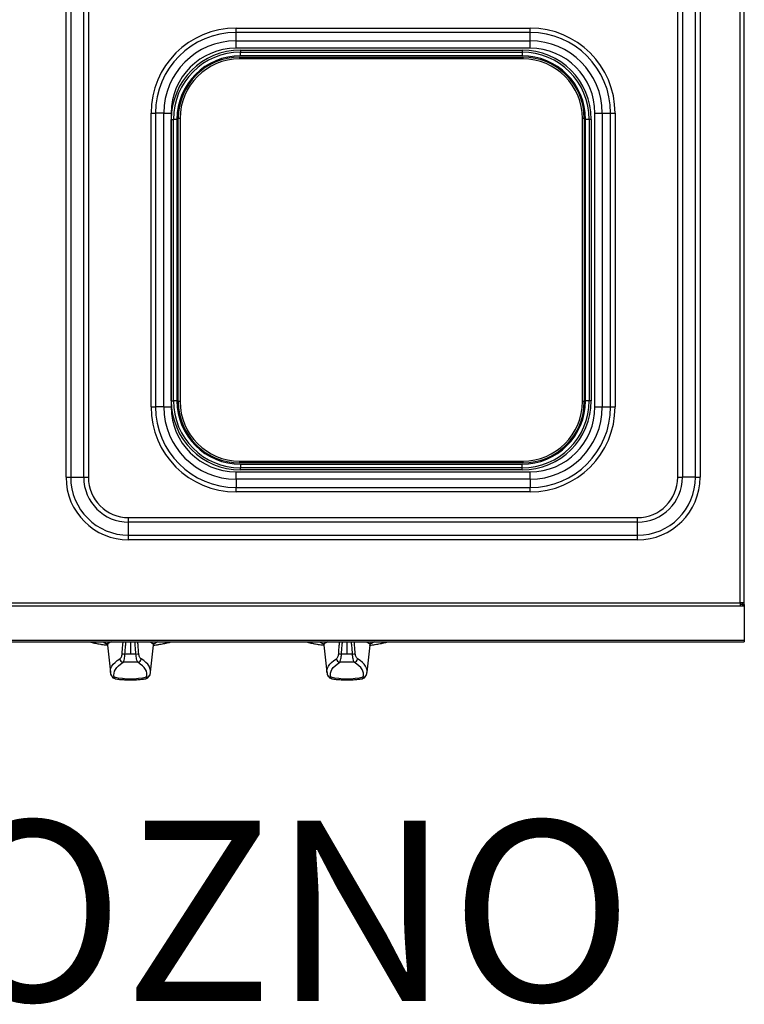
# Model space of a CAD drawing. Units: millimetres. Extents: x 0 to 121, y -122 to 73.
# Drawn here: x 80 to 120, y -20 to 35 of the extents above; entities that cross this region are included whole.
import ezdxf
from ezdxf.enums import TextEntityAlignment as Align

# ---------------------------------------------------------------- set-up
doc = ezdxf.new("R2010")
doc.units = ezdxf.units.MM
doc.layers.add('GRC-700 SERİ PİŞİRME', color=7, linetype='Continuous')
doc.layers.add('GRC-POZ', color=7, linetype='Continuous')
doc.styles.get("Standard").update_dxf_attribs({"font": 'arial.ttf'})

msp = doc.modelspace()

# ---------------------------------------------------------------- linework, layer by layer
at = {"layer": 'GRC-700 SERİ PİŞİRME', "linetype": 'Continuous', "lineweight": 25}
for p, q in [((119.82, 2.16), (119.82, 65.925)), ((120.02, 65.925), (120.02, 2.16)), ((82.45, 9.125), (82.45, 59.925)), ((82.707, 59.925), (82.707, 9.125)), ((83.431, 9.125), (83.431, 59.925)), ((83.688, 59.925), (83.688, 9.125)), ((116.352, 9.125), (116.352, 59.925)), ((116.609, 59.925), (116.609, 9.125)), ((117.333, 9.125), (117.333, 59.925)), ((117.59, 59.925), (117.59, 9.125)), ((91.87, 33.788), (91.87, 34.033)), ((91.87, 34.033), (108.17, 34.033)), ((108.17, 33.788), (108.17, 34.033)), ((91.87, 33.326), (91.87, 33.788)), ((108.17, 33.788), (91.87, 33.788)), ((91.87, 32.917), (91.87, 33.326)), ((91.87, 33.326), (108.17, 33.326)), ((108.17, 33.326), (108.17, 33.788)), ((108.17, 32.917), (108.17, 33.326)), ((108.17, 32.917), (91.87, 32.917)), ((92.12, 32.816), (92.12, 32.699)), ((92.12, 32.816), (107.72, 32.816)), ((107.72, 32.816), (107.72, 32.699)), ((92.07, 32.425), (92.07, 32.325)), ((92.07, 32.425), (107.77, 32.425)), ((107.77, 32.325), (92.07, 32.325)), ((92.12, 32.501), (92.12, 32.699)), ((92.12, 32.699), (107.72, 32.699)), ((107.72, 32.501), (92.12, 32.501)), ((107.72, 32.699), (107.72, 32.501)), ((107.77, 32.425), (107.77, 32.325)), ((87.162, 13.025), (87.162, 29.325)), ((87.162, 29.325), (87.408, 29.325)), ((87.408, 29.325), (87.408, 13.025)), ((87.869, 29.325), (87.408, 29.325)), ((87.869, 13.025), (87.869, 29.325)), ((87.869, 29.325), (88.278, 29.325)), ((88.278, 29.325), (88.278, 13.025)), ((88.279, 13.375), (88.279, 28.975)), ((88.279, 28.975), (88.396, 28.975)), ((88.396, 13.375), (88.396, 28.975)), ((88.594, 28.975), (88.396, 28.975)), ((88.594, 28.975), (88.594, 13.375)), ((88.67, 13.325), (88.67, 29.025)), ((88.77, 29.025), (88.67, 29.025)), ((88.77, 29.025), (88.77, 13.325)), ((111.07, 13.325), (111.07, 29.025)), ((111.17, 29.025), (111.07, 29.025)), ((111.17, 29.025), (111.17, 13.325)), ((111.246, 13.375), (111.246, 28.975)), ((111.444, 28.975), (111.246, 28.975)), ((111.444, 28.975), (111.444, 13.375)), ((111.561, 28.975), (111.444, 28.975)), ((111.561, 28.975), (111.561, 13.375)), ((111.762, 13.025), (111.762, 29.325)), ((111.762, 29.325), (112.171, 29.325)), ((112.171, 29.325), (112.171, 13.025)), ((112.171, 29.325), (112.632, 29.325)), ((112.632, 13.025), (112.632, 29.325)), ((112.632, 29.325), (112.878, 29.325)), ((112.878, 29.325), (112.878, 13.025)), ((88.279, 13.375), (88.396, 13.375)), ((88.594, 13.375), (88.396, 13.375)), ((88.77, 13.325), (88.67, 13.325)), ((111.17, 13.325), (111.07, 13.325)), ((111.444, 13.375), (111.246, 13.375)), ((111.561, 13.375), (111.444, 13.375)), ((87.162, 13.025), (87.408, 13.025)), ((87.869, 13.025), (87.408, 13.025)), ((87.869, 13.025), (88.278, 13.025)), ((111.762, 13.025), (112.171, 13.025)), ((112.171, 13.025), (112.632, 13.025)), ((112.632, 13.025), (112.878, 13.025)), ((92.07, 10.025), (92.07, 9.925)), ((92.07, 10.025), (107.77, 10.025)), ((107.77, 9.925), (92.07, 9.925)), ((92.12, 9.849), (92.12, 9.651)), ((92.12, 9.849), (107.72, 9.849)), ((107.72, 9.651), (107.72, 9.849)), ((107.77, 10.025), (107.77, 9.925)), ((91.87, 9.024), (91.87, 9.434)), ((91.87, 9.434), (108.17, 9.434)), ((107.72, 9.651), (92.12, 9.651)), ((92.12, 9.535), (92.12, 9.651)), ((107.72, 9.535), (92.12, 9.535)), ((107.72, 9.535), (107.72, 9.651)), ((108.17, 9.024), (108.17, 9.434)), ((82.45, 9.125), (82.707, 9.125)), ((82.707, 9.125), (83.431, 9.125)), ((83.431, 9.125), (83.688, 9.125)), ((108.17, 9.024), (91.87, 9.024)), ((91.87, 9.024), (91.87, 8.563)), ((108.17, 9.024), (108.17, 8.563)), ((116.352, 9.125), (116.609, 9.125)), ((117.333, 9.125), (116.609, 9.125)), ((117.333, 9.125), (117.59, 9.125)), ((91.87, 8.563), (108.17, 8.563)), ((91.87, 8.317), (91.87, 8.563)), ((108.17, 8.317), (91.87, 8.317)), ((108.17, 8.317), (108.17, 8.563)), ((85.92, 6.636), (85.92, 6.894)), ((85.92, 6.894), (114.12, 6.894)), ((85.92, 5.913), (85.92, 6.636)), ((114.12, 6.636), (85.92, 6.636)), ((114.12, 6.636), (114.12, 6.894)), ((114.12, 5.913), (114.12, 6.636)), ((85.92, 5.655), (85.92, 5.913)), ((85.92, 5.913), (114.12, 5.913)), ((114.12, 5.655), (85.92, 5.655)), ((114.12, 5.655), (114.12, 5.913)), ((120.04, 2.773), (120.02, 2.773)), ((120.04, 2.07), (120.04, 2.773)), ((0.22, 2.16), (119.82, 2.16)), ((119.82, 1.979), (0.22, 1.979)), ((119.82, 2.16), (119.82, 1.979)), ((120.02, 2.16), (119.82, 2.16)), ((120.04, 2.07), (119.82, 2.07)), ((120.04, 1.979), (119.82, 1.979)), ((119.92, 2.16), (119.92, 2.073)), ((119.92, 2.073), (120.02, 2.073)), ((119.92, 2.073), (119.92, 2.07)), ((120.02, 2.16), (120.02, 2.073)), ((120.02, 2.073), (120.02, 2.07)), ((120.04, 2.07), (120.04, 1.979)), ((120.04, 1.979), (120.04, 0.103)), ((0, 0.103), (120.04, 0.103)), ((0, 0), (120.04, 0)), ((84.502, 0), (84.737, -0.127)), ((86.02, 0), (86.02, -0.673)), ((87.538, 0), (87.305, -0.126)), ((96.502, 0), (96.737, -0.127)), ((98.02, 0), (98.02, -0.673)), ((99.538, 0), (99.305, -0.126)), ((120.04, 0.103), (120.04, 0)), ((84.744, -0.179), (84.907, -1.685)), ((87.133, -1.685), (87.296, -0.179)), ((96.744, -0.179), (96.907, -1.685)), ((99.133, -1.685), (99.296, -0.179)), ((84.909, -1.7), (84.907, -1.685)), ((85.167, -2.032), (85.161, -2.032)), ((87.132, -1.69), (87.133, -1.685)), ((96.909, -1.7), (96.907, -1.685)), ((97.167, -2.032), (97.161, -2.032)), ((99.132, -1.69), (99.133, -1.685))]:
    msp.add_line(p, q, dxfattribs=at)
at = {"layer": 'GRC-700 SERİ PİŞİRME', "linetype": 'Continuous', "lineweight": 25, "flags": 128}
for points in [[(84.907, -1.685), (84.906, -1.669), (84.91, -1.561), (84.938, -1.454), (84.99, -1.347), (85.066, -1.242), (85.165, -1.138), (85.288, -1.035), (85.433, -0.936)], [(87.133, -1.685), (87.134, -1.669), (87.13, -1.561), (87.102, -1.454), (87.05, -1.347), (86.974, -1.242), (86.875, -1.138), (86.752, -1.035), (86.607, -0.936)], [(96.907, -1.685), (96.906, -1.669), (96.91, -1.561), (96.938, -1.454), (96.99, -1.347), (97.066, -1.242), (97.165, -1.138), (97.288, -1.035), (97.433, -0.936)], [(99.133, -1.685), (99.134, -1.669), (99.13, -1.561), (99.102, -1.454), (99.05, -1.347), (98.974, -1.242), (98.875, -1.138), (98.752, -1.035), (98.607, -0.936)], [(85.124, -1.944), (85.105, -1.84), (85.108, -1.736), (85.136, -1.632), (85.186, -1.529), (85.26, -1.426), (85.356, -1.326), (85.475, -1.227), (85.615, -1.13)], [(86.916, -1.944), (86.935, -1.84), (86.932, -1.736), (86.904, -1.632), (86.854, -1.529), (86.78, -1.426), (86.684, -1.326), (86.565, -1.227), (86.425, -1.13)], [(97.124, -1.944), (97.105, -1.84), (97.108, -1.736), (97.136, -1.632), (97.186, -1.529), (97.26, -1.426), (97.356, -1.326), (97.475, -1.227), (97.615, -1.13)], [(98.916, -1.944), (98.935, -1.84), (98.932, -1.736), (98.904, -1.632), (98.854, -1.529), (98.78, -1.426), (98.684, -1.326), (98.565, -1.227), (98.425, -1.13)], [(84.937, -1.823), (84.933, -1.811), (84.932, -1.809)], [(87.103, -1.823), (87.107, -1.811), (87.108, -1.809)], [(96.937, -1.823), (96.933, -1.811), (96.932, -1.809)], [(99.103, -1.823), (99.107, -1.811), (99.108, -1.809)]]:
    msp.add_lwpolyline(points, dxfattribs=at)
at = {"layer": 'GRC-700 SERİ PİŞİRME', "linetype": 'Continuous', "lineweight": 25}
for centre, radius, start, end in [((91.87, 29.325), 4.708, 90, 180), ((108.17, 29.325), 4.708, 0, 90), ((91.87, 29.325), 4.462, 90, 180), ((91.87, 29.325), 4.001, 90, 180), ((108.17, 29.325), 4.462, 0, 90), ((108.17, 29.325), 4.001, 0, 90), ((91.87, 29.325), 3.592, 90, 180), ((92.12, 28.975), 3.841, 90, 180), ((107.72, 28.975), 3.841, 0, 90), ((108.17, 29.325), 3.592, 0, 90), ((92.12, 28.975), 3.724, 90, 180), ((92.12, 28.975), 3.526, 90, 180), ((92.07, 29.025), 3.4, 90, 180), ((92.07, 29.025), 3.3, 90, 180), ((107.72, 28.975), 3.724, 0, 90), ((107.72, 28.975), 3.526, 0, 90), ((107.77, 29.025), 3.4, 0, 90), ((107.77, 29.025), 3.3, 0, 90), ((92.12, 13.375), 3.841, 180, 270), ((92.12, 13.375), 3.724, 180, 270), ((92.12, 13.375), 3.526, 180, 270), ((92.07, 13.325), 3.4, 180, 270), ((92.07, 13.325), 3.3, 180, 270), ((107.72, 13.375), 3.526, 270, 0), ((107.72, 13.375), 3.724, 270, 0), ((107.72, 13.375), 3.841, 270, 0), ((107.77, 13.325), 3.3, 270, 0), ((107.77, 13.325), 3.4, 270, 0), ((91.87, 13.025), 4.708, 180, 270), ((91.87, 13.025), 4.462, 180, 270), ((91.87, 13.025), 4.001, 180, 270), ((91.87, 13.025), 3.592, 180, 270), ((108.17, 13.025), 3.592, 270, 0), ((108.17, 13.025), 4.001, 270, 0), ((108.17, 13.025), 4.462, 270, 0), ((108.17, 13.025), 4.708, 270, 0), ((85.92, 9.125), 3.47, 180, 270), ((85.92, 9.125), 3.213, 180, 270), ((85.92, 9.125), 2.489, 180, 270), ((85.92, 9.125), 2.232, 180, 270), ((114.12, 9.125), 3.47, 270, 0), ((114.12, 9.125), 3.213, 270, 0), ((114.12, 9.125), 2.489, 270, 0), ((114.12, 9.125), 2.232, 270, 0), ((85.515, 6.467), 6.688, 255.2423, 263.3305), ((86.525, 6.466), 6.687, 276.6742, 284.7579), ((97.515, 6.467), 6.688, 255.2423, 263.3305), ((98.525, 6.466), 6.687, 276.6742, 284.7579), ((85.649, -0.916), 0.217, 185.2435, 261.0225), ((85.795, 0.623), 1.303, 259.5645, 266.4251), ((86.02, -9.755), 9.082, 89.9974, 91.9296), ((86.02, -9.755), 9.082, 88.0704, 90.0026), ((86.245, 0.623), 1.303, 273.5749, 280.4355), ((86.391, -0.916), 0.217, 278.9775, 354.7565), ((97.649, -0.916), 0.217, 185.2435, 261.0225), ((97.795, 0.623), 1.303, 259.5645, 266.4251), ((98.02, -9.755), 9.082, 89.9974, 91.9296), ((98.02, -9.755), 9.082, 88.0704, 90.0026), ((98.245, 0.623), 1.303, 273.5749, 280.4355), ((98.391, -0.916), 0.217, 278.9775, 354.7565), ((86.02, -8.48), 7.361, 86.85, 93.15), ((98.02, -8.48), 7.361, 86.85, 93.15), ((85.116, -1.751), 0.193, 201.8681, 272.3051), ((86.02, 1.874), 3.921, 256.7923, 283.2077), ((86.924, -1.751), 0.193, 267.6949, 338.1319), ((97.116, -1.751), 0.193, 201.8681, 272.3051), ((98.02, 1.874), 3.921, 256.7923, 283.2077), ((98.924, -1.751), 0.193, 267.6949, 338.1319)]:
    msp.add_arc(centre, radius, start, end, dxfattribs=at)
for points, knots in [([(83.757, 0), (83.761, -0.001), (83.841, -0.025), (84.015, -0.065), (84.281, -0.118), (84.525, -0.158), (84.684, -0.177), (84.744, -0.184)], [0, 0, 0, 0, 0.013893, 0.289579, 0.563303, 0.835663, 1, 1, 1, 1]), ([(84.953, 0), (84.904, -0.023), (84.791, -0.076), (84.732, -0.142), (84.752, -0.182), (84.756, -0.191)], [0, 0, 0, 0, 0.377418, 0.868181, 1, 1, 1, 1]), ([(85.559, -0.659), (85.571, -0.505), (85.587, -0.285), (85.606, -0.065), (85.612, 0)], [0, 0, 0, 0, 0.701819, 1, 1, 1, 1]), ([(85.714, -0.678), (85.726, -0.524), (85.744, -0.298), (85.764, -0.072), (85.771, 0)], [0, 0, 0, 0, 0.680422, 1, 1, 1, 1]), ([(86.326, -0.678), (86.314, -0.524), (86.296, -0.298), (86.276, -0.072), (86.269, 0)], [0, 0, 0, 0, 0.680422, 1, 1, 1, 1]), ([(86.481, -0.659), (86.469, -0.505), (86.453, -0.285), (86.434, -0.065), (86.428, 0)], [0, 0, 0, 0, 0.701819, 1, 1, 1, 1]), ([(87.086, 0), (87.136, -0.023), (87.249, -0.076), (87.308, -0.142), (87.288, -0.182), (87.284, -0.191)], [0, 0, 0, 0, 0.378083, 0.869243, 1, 1, 1, 1]), ([(87.296, -0.185), (87.32, -0.182), (87.443, -0.168), (87.656, -0.136), (87.927, -0.086), (88.135, -0.041), (88.245, -0.009), (88.278, 0)], [0, 0, 0, 0, 0.065173, 0.336873, 0.609233, 0.882593, 1, 1, 1, 1]), ([(95.757, 0), (95.761, -0.001), (95.841, -0.025), (96.015, -0.065), (96.281, -0.118), (96.525, -0.158), (96.684, -0.177), (96.744, -0.184)], [0, 0, 0, 0, 0.013893, 0.289579, 0.563303, 0.835663, 1, 1, 1, 1]), ([(96.953, 0), (96.904, -0.023), (96.791, -0.076), (96.732, -0.142), (96.752, -0.182), (96.756, -0.191)], [0, 0, 0, 0, 0.377418, 0.868181, 1, 1, 1, 1]), ([(97.559, -0.659), (97.571, -0.505), (97.587, -0.285), (97.606, -0.065), (97.612, 0)], [0, 0, 0, 0, 0.701819, 1, 1, 1, 1]), ([(97.714, -0.678), (97.726, -0.524), (97.744, -0.298), (97.764, -0.072), (97.771, 0)], [0, 0, 0, 0, 0.680422, 1, 1, 1, 1]), ([(98.326, -0.678), (98.314, -0.524), (98.296, -0.298), (98.276, -0.072), (98.269, 0)], [0, 0, 0, 0, 0.680422, 1, 1, 1, 1]), ([(98.481, -0.659), (98.469, -0.505), (98.453, -0.285), (98.434, -0.065), (98.428, 0)], [0, 0, 0, 0, 0.701819, 1, 1, 1, 1]), ([(99.086, 0), (99.136, -0.023), (99.249, -0.076), (99.308, -0.142), (99.288, -0.182), (99.284, -0.191)], [0, 0, 0, 0, 0.378083, 0.869243, 1, 1, 1, 1]), ([(99.296, -0.185), (99.32, -0.182), (99.443, -0.168), (99.656, -0.136), (99.927, -0.086), (100.135, -0.041), (100.245, -0.009), (100.278, 0)], [0, 0, 0, 0, 0.065173, 0.336873, 0.609233, 0.882593, 1, 1, 1, 1]), ([(84.738, -0.069), (84.738, -0.068), (84.725, -0.064), (84.735, -0.099), (84.742, -0.163), (84.746, -0.196)], [0, 0, 0, 0, 0.005032, 0.495312, 1, 1, 1, 1]), ([(87.294, -0.196), (87.298, -0.167), (87.307, -0.104), (87.319, -0.065), (87.31, -0.065), (87.307, -0.065)], [0, 0, 0, 0, 0.361118, 0.775442, 1, 1, 1, 1]), ([(96.738, -0.069), (96.738, -0.068), (96.725, -0.064), (96.735, -0.099), (96.742, -0.163), (96.746, -0.196)], [0, 0, 0, 0, 0.005032, 0.495312, 1, 1, 1, 1]), ([(99.294, -0.196), (99.298, -0.167), (99.307, -0.104), (99.319, -0.065), (99.31, -0.065), (99.307, -0.065)], [0, 0, 0, 0, 0.361118, 0.775442, 1, 1, 1, 1]), ([(85.433, -0.936), (85.449, -0.923), (85.48, -0.898), (85.519, -0.83), (85.548, -0.75), (85.555, -0.689), (85.559, -0.659)], [0, 0, 0, 0, 0.288411, 0.551298, 0.778693, 1, 1, 1, 1]), ([(85.615, -1.13), (85.628, -1.109), (85.65, -1.069), (85.682, -0.956), (85.705, -0.825), (85.711, -0.726), (85.714, -0.678)], [0, 0, 0, 0, 0.279636, 0.531205, 0.770107, 1, 1, 1, 1]), ([(86.425, -1.13), (86.412, -1.109), (86.39, -1.069), (86.358, -0.956), (86.335, -0.825), (86.329, -0.726), (86.326, -0.678)], [0, 0, 0, 0, 0.279626, 0.531205, 0.770099, 1, 1, 1, 1]), ([(86.607, -0.936), (86.591, -0.923), (86.56, -0.898), (86.521, -0.83), (86.492, -0.75), (86.485, -0.689), (86.481, -0.659)], [0, 0, 0, 0, 0.288411, 0.551298, 0.778693, 1, 1, 1, 1]), ([(97.433, -0.936), (97.449, -0.923), (97.48, -0.898), (97.519, -0.83), (97.548, -0.75), (97.555, -0.689), (97.559, -0.659)], [0, 0, 0, 0, 0.288411, 0.551298, 0.778693, 1, 1, 1, 1]), ([(97.615, -1.13), (97.628, -1.109), (97.65, -1.069), (97.682, -0.956), (97.705, -0.825), (97.711, -0.726), (97.714, -0.678)], [0, 0, 0, 0, 0.279636, 0.531205, 0.770107, 1, 1, 1, 1]), ([(98.425, -1.13), (98.412, -1.109), (98.39, -1.069), (98.358, -0.956), (98.335, -0.825), (98.329, -0.726), (98.326, -0.678)], [0, 0, 0, 0, 0.279626, 0.531205, 0.770099, 1, 1, 1, 1]), ([(98.607, -0.936), (98.591, -0.923), (98.56, -0.898), (98.521, -0.83), (98.492, -0.75), (98.485, -0.689), (98.481, -0.659)], [0, 0, 0, 0, 0.288411, 0.551298, 0.778693, 1, 1, 1, 1]), ([(84.913, -1.705), (84.917, -1.735), (84.921, -1.772), (84.932, -1.809), (84.935, -1.816)], [0, 0, 0, 0, 0.788391, 1, 1, 1, 1]), ([(84.981, -1.889), (85.002, -1.928), (85.045, -2.011), (85.121, -2.024), (85.161, -2.03)], [0, 0, 0, 0, 0.459892, 1, 1, 1, 1]), ([(85.161, -2.032), (85.155, -2.032), (85.133, -2.036), (85.128, -1.983), (85.124, -1.944)], [0, 0, 0, 0, 0.270041, 1, 1, 1, 1]), ([(85.166, -2.045), (85.25, -2.057), (85.422, -2.081), (85.685, -2.099), (85.886, -2.106), (85.995, -2.107), (86.02, -2.107)], [0, 0, 0, 0, 0.30734, 0.625456, 0.915522, 1, 1, 1, 1]), ([(86.02, -2.107), (86.067, -2.107), (86.204, -2.106), (86.43, -2.095), (86.669, -2.075), (86.815, -2.053), (86.875, -2.044)], [0, 0, 0, 0, 0.162246, 0.468072, 0.778318, 1, 1, 1, 1]), ([(86.875, -2.045), (86.876, -2.045), (86.878, -2.046), (86.88, -2.043), (86.881, -2.041)], [0, 0, 0, 0, 0.109226, 1, 1, 1, 1]), ([(86.879, -2.03), (86.919, -2.024), (86.995, -2.011), (87.038, -1.928), (87.059, -1.889)], [0, 0, 0, 0, 0.540525, 1, 1, 1, 1]), ([(86.881, -2.041), (86.887, -2.038), (86.906, -2.027), (86.912, -1.978), (86.916, -1.944)], [0, 0, 0, 0, 0.302924, 1, 1, 1, 1]), ([(87.105, -1.816), (87.114, -1.787), (87.127, -1.746), (87.129, -1.703), (87.129, -1.691)], [0, 0, 0, 0, 0.715759, 1, 1, 1, 1]), ([(96.913, -1.705), (96.917, -1.735), (96.921, -1.772), (96.932, -1.809), (96.935, -1.816)], [0, 0, 0, 0, 0.788391, 1, 1, 1, 1]), ([(96.981, -1.889), (97.002, -1.928), (97.045, -2.011), (97.121, -2.024), (97.161, -2.03)], [0, 0, 0, 0, 0.459892, 1, 1, 1, 1]), ([(97.161, -2.032), (97.155, -2.032), (97.133, -2.036), (97.128, -1.983), (97.124, -1.944)], [0, 0, 0, 0, 0.270041, 1, 1, 1, 1]), ([(97.166, -2.045), (97.25, -2.057), (97.422, -2.081), (97.685, -2.099), (97.886, -2.106), (97.995, -2.107), (98.02, -2.107)], [0, 0, 0, 0, 0.30734, 0.625456, 0.915522, 1, 1, 1, 1]), ([(98.02, -2.107), (98.067, -2.107), (98.204, -2.106), (98.43, -2.095), (98.669, -2.075), (98.815, -2.053), (98.875, -2.044)], [0, 0, 0, 0, 0.162246, 0.468072, 0.778318, 1, 1, 1, 1]), ([(98.875, -2.045), (98.876, -2.045), (98.878, -2.046), (98.88, -2.043), (98.881, -2.041)], [0, 0, 0, 0, 0.109226, 1, 1, 1, 1]), ([(98.879, -2.03), (98.919, -2.024), (98.995, -2.011), (99.038, -1.928), (99.059, -1.889)], [0, 0, 0, 0, 0.540525, 1, 1, 1, 1]), ([(98.881, -2.041), (98.887, -2.038), (98.906, -2.027), (98.912, -1.978), (98.916, -1.944)], [0, 0, 0, 0, 0.302924, 1, 1, 1, 1]), ([(99.105, -1.816), (99.114, -1.787), (99.127, -1.746), (99.129, -1.703), (99.129, -1.691)], [0, 0, 0, 0, 0.715759, 1, 1, 1, 1])]:
    msp.add_open_spline(points, degree=3, knots=knots, dxfattribs=at)

# ---------------------------------------------------------------- texts
at = {"layer": 'GRC-POZ'}
msp.add_attdef('POZNO', text='----', height=10, dxfattribs=at).set_placement((113.881, -23.044), align=Align.BOTTOM_RIGHT)

doc.saveas('drawing.dxf')
